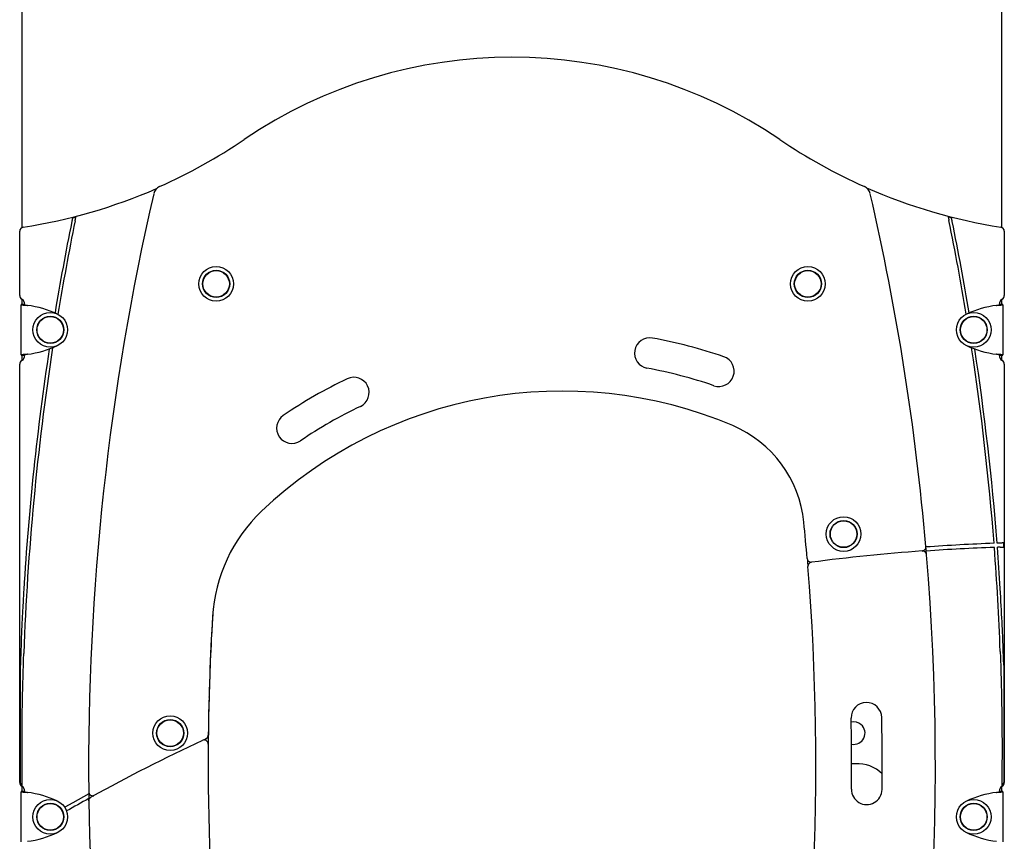
# Model space of a CAD drawing. Extents: x -4817 to 15777, y -2840 to 3504.
# Drawn here: x 2021 to 2986, y -130 to 675 of the extents above; entities that cross this region are included whole.
import ezdxf

# ---------------------------------------------------------------- set-up
doc = ezdxf.new("R2010")
doc.units = 0

msp = doc.modelspace()

# ---------------------------------------------------------------- linework, layer by layer
at = {"color": 7, "linetype": 'Continuous'}
for p, q in [((2023.33, 471.28), (2023.33, 1227.93)), ((2983.22, 888.22), (2983.22, 471.34)), ((2020.83, 404.67), (2020.83, 467.58)), ((2985.83, 467.59), (2985.83, 404.67)), ((2025.37, 395.75), (2022.37, 395.75)), ((2022.37, 395.75), (2022.37, 395.6)), ((2023.33, 395.75), (2023.33, 400.88)), ((2025.37, 395.75), (2025.37, 395.6)), ((2025.83, 395.44), (2025.83, 396.01)), ((2980.83, 396.01), (2980.83, 395.44)), ((2984.3, 395.75), (2981.3, 395.75)), ((2981.3, 395.6), (2981.3, 395.75)), ((2983.22, 400.8), (2983.22, 395.75)), ((2984.3, 395.6), (2984.3, 395.75)), ((2022.37, 346.42), (2022.37, 395.6)), ((2025.37, 395.6), (2022.37, 395.6)), ((2981.3, 395.6), (2984.3, 395.6)), ((2984.3, 395.6), (2984.3, 346.42)), ((2025.37, 346.42), (2022.37, 346.42)), ((2022.37, 346.42), (2022.37, 346.27)), ((2022.37, 346.27), (2025.37, 346.27)), ((2023.33, 341.14), (2023.33, 346.27)), ((2025.37, 346.42), (2025.37, 346.27)), ((2025.83, 346.01), (2025.83, 346.59)), ((2980.83, 346.59), (2980.83, 346.01)), ((2981.3, 346.42), (2984.3, 346.42)), ((2981.3, 346.27), (2981.3, 346.42)), ((2981.3, 346.27), (2984.3, 346.27)), ((2983.22, 346.27), (2983.22, 341.22)), ((2984.3, 346.27), (2984.3, 346.42)), ((2020.83, -72.33), (2020.83, 337.35)), ((2985.83, 337.35), (2985.83, -72.33)), ((2985.3, 158.27), (2985.3, 162.27)), ((2905.34, 154.39), (2905.35, 154.39)), ((2021.37, 40.25), (2021.37, -72.33)), ((2985.3, 42.47), (2985.3, -72.33)), ((2206.42, 11.27), (2206.41, 11.64)), ((2203.39, -29.62), (2200.97, -30.76)), ((2023.33, -81.25), (2023.33, -76.12)), ((2023.36, -75.49), (2023.35, -74.9)), ((2983.22, -76.2), (2983.22, -81.25)), ((2025.37, -81.25), (2022.37, -81.25)), ((2022.37, -81.25), (2022.37, -81.4)), ((2022.37, -130.58), (2022.37, -81.4)), ((2025.37, -81.4), (2022.37, -81.4)), ((2025.37, -81.25), (2025.37, -81.4)), ((2025.83, -81.56), (2025.83, -80.99)), ((2980.83, -80.99), (2980.83, -81.56)), ((2984.3, -81.25), (2981.3, -81.25)), ((2981.3, -81.4), (2981.3, -81.25)), ((2981.3, -81.4), (2984.3, -81.4)), ((2984.3, -81.4), (2984.3, -81.25)), ((2984.3, -81.4), (2984.3, -130.58))]:
    msp.add_line(p, q, dxfattribs=at)
for points in [[(2072.7, 480.84), (2072.68, 480.73), (2072.65, 480.62), (2072.63, 480.51), (2072.61, 480.39), (2072.58, 480.27), (2072.56, 480.15), (2072.53, 480.03), (2072.51, 479.89), (2072.48, 479.75), (2072.45, 479.61), (2072.42, 479.46), (2072.39, 479.31), (2072.36, 479.16), (2072.33, 479.01), (2072.3, 478.86), (2072.27, 478.71), (2072.24, 478.57), (2072.21, 478.44), (2072.18, 478.31), (2072.16, 478.18), (2072.13, 478.06), (2072.11, 477.94), (2072.09, 477.84), (2072.07, 477.73), (2072.05, 477.64), (2072.03, 477.55), (2072.01, 477.46), (2072, 477.38), (2071.98, 477.3), (2071.96, 477.23), (2071.95, 477.15), (2071.93, 477.08)], [(2075.16, 477.89), (2075.2, 478.08), (2075.24, 478.27), (2075.27, 478.45), (2075.31, 478.64), (2075.35, 478.83), (2075.39, 479.01), (2075.42, 479.19), (2075.46, 479.37), (2075.5, 479.55), (2075.53, 479.73), (2075.57, 479.9), (2075.6, 480.07), (2075.64, 480.23), (2075.67, 480.39), (2075.7, 480.54), (2075.73, 480.68), (2075.76, 480.82), (2075.78, 480.95), (2075.81, 481.08), (2075.83, 481.2), (2075.86, 481.32), (2075.88, 481.44), (2075.9, 481.55), (2075.93, 481.66)], [(2930.83, 481.79), (2930.85, 481.68), (2930.88, 481.57), (2930.9, 481.46), (2930.92, 481.34), (2930.95, 481.23), (2930.97, 481.1), (2931, 480.98), (2931.03, 480.84), (2931.05, 480.7), (2931.08, 480.56), (2931.11, 480.41), (2931.14, 480.26), (2931.18, 480.11), (2931.21, 479.96), (2931.24, 479.81), (2931.27, 479.66), (2931.3, 479.52), (2931.32, 479.38), (2931.35, 479.25), (2931.38, 479.12), (2931.4, 479), (2931.42, 478.89), (2931.45, 478.78), (2931.47, 478.67), (2931.49, 478.58), (2931.5, 478.49), (2931.52, 478.4), (2931.54, 478.32), (2931.55, 478.24), (2931.57, 478.16), (2931.59, 478.09), (2931.6, 478.02)], [(2934.83, 477.2), (2934.79, 477.38), (2934.75, 477.57), (2934.71, 477.76), (2934.68, 477.94), (2934.64, 478.13), (2934.6, 478.31), (2934.56, 478.49), (2934.53, 478.67), (2934.49, 478.85), (2934.46, 479.03), (2934.42, 479.2), (2934.39, 479.37), (2934.35, 479.53), (2934.32, 479.69), (2934.29, 479.84), (2934.26, 479.98), (2934.23, 480.12), (2934.21, 480.25), (2934.18, 480.38), (2934.16, 480.5), (2934.13, 480.62), (2934.11, 480.74), (2934.09, 480.85), (2934.06, 480.96)], [(2022.37, 395.6), (2022.4, 395.59), (2022.44, 395.58), (2022.48, 395.56), (2022.53, 395.55), (2022.58, 395.53), (2022.65, 395.52), (2022.73, 395.5), (2022.83, 395.49), (2022.94, 395.47), (2023.07, 395.46), (2023.21, 395.44), (2023.37, 395.42), (2023.54, 395.4), (2023.73, 395.38), (2023.92, 395.37), (2024.13, 395.35), (2024.34, 395.33), (2024.57, 395.3), (2024.8, 395.28), (2025.04, 395.26), (2025.29, 395.24), (2025.55, 395.22), (2025.81, 395.19), (2026.08, 395.17), (2026.35, 395.15), (2026.63, 395.12), (2026.91, 395.09), (2027.2, 395.07), (2027.49, 395.04), (2027.78, 395.02), (2028.07, 394.99), (2028.37, 394.96)], [(2025.37, 395.6), (2025.38, 395.59), (2025.4, 395.58), (2025.42, 395.56), (2025.45, 395.55), (2025.47, 395.53), (2025.51, 395.52), (2025.55, 395.5), (2025.6, 395.49), (2025.65, 395.47), (2025.72, 395.46), (2025.79, 395.44), (2025.87, 395.42), (2025.96, 395.4), (2026.05, 395.38), (2026.15, 395.36), (2026.25, 395.35), (2026.36, 395.32), (2026.47, 395.3), (2026.59, 395.28), (2026.71, 395.26), (2026.83, 395.24), (2026.96, 395.22), (2027.09, 395.19), (2027.22, 395.17), (2027.36, 395.15), (2027.5, 395.12), (2027.64, 395.09), (2027.78, 395.07), (2027.93, 395.04), (2028.07, 395.02), (2028.22, 394.99), (2028.37, 394.96)], [(2978.3, 394.96), (2978.59, 394.99), (2978.89, 395.02), (2979.18, 395.04), (2979.47, 395.07), (2979.75, 395.09), (2980.04, 395.12), (2980.32, 395.15), (2980.59, 395.17), (2980.86, 395.19), (2981.12, 395.22), (2981.37, 395.24), (2981.62, 395.26), (2981.86, 395.28), (2982.1, 395.3), (2982.32, 395.33), (2982.54, 395.35), (2982.74, 395.37), (2982.94, 395.38), (2983.12, 395.4), (2983.29, 395.42), (2983.45, 395.44), (2983.6, 395.46), (2983.73, 395.47), (2983.84, 395.49), (2983.94, 395.5), (2984.02, 395.52), (2984.08, 395.53), (2984.14, 395.55), (2984.19, 395.56), (2984.23, 395.58), (2984.26, 395.59), (2984.3, 395.6)], [(2978.3, 394.96), (2978.44, 394.99), (2978.59, 395.02), (2978.74, 395.04), (2978.88, 395.07), (2979.02, 395.09), (2979.17, 395.12), (2979.31, 395.15), (2979.44, 395.17), (2979.58, 395.19), (2979.71, 395.22), (2979.83, 395.24), (2979.96, 395.26), (2980.08, 395.28), (2980.2, 395.3), (2980.31, 395.32), (2980.42, 395.35), (2980.52, 395.36), (2980.62, 395.38), (2980.71, 395.4), (2980.8, 395.42), (2980.88, 395.44), (2980.95, 395.46), (2981.01, 395.47), (2981.07, 395.49), (2981.12, 395.5), (2981.16, 395.52), (2981.19, 395.53), (2981.22, 395.55), (2981.24, 395.56), (2981.26, 395.58), (2981.28, 395.59), (2981.3, 395.6)], [(2981.3, 395.6), (2981.29, 395.59), (2981.28, 395.58), (2981.27, 395.57), (2981.26, 395.56), (2981.25, 395.55), (2981.23, 395.54), (2981.21, 395.53), (2981.18, 395.52), (2981.15, 395.51), (2981.11, 395.5), (2981.07, 395.49), (2981.03, 395.48), (2980.98, 395.47), (2980.93, 395.46), (2980.88, 395.45), (2980.83, 395.44)], [(2028.37, 347.06), (2028.07, 347.03), (2027.78, 347.01), (2027.49, 346.98), (2027.2, 346.95), (2026.91, 346.93), (2026.63, 346.9), (2026.35, 346.88), (2026.08, 346.85), (2025.81, 346.83), (2025.55, 346.81), (2025.29, 346.78), (2025.04, 346.76), (2024.8, 346.74), (2024.57, 346.72), (2024.34, 346.7), (2024.13, 346.68), (2023.92, 346.66), (2023.73, 346.64), (2023.54, 346.62), (2023.37, 346.6), (2023.21, 346.58), (2023.07, 346.57), (2022.94, 346.55), (2022.83, 346.53), (2022.73, 346.52), (2022.65, 346.5), (2022.58, 346.49), (2022.53, 346.47), (2022.48, 346.46), (2022.44, 346.45), (2022.4, 346.43), (2022.37, 346.42)], [(2028.37, 347.06), (2028.22, 347.03), (2028.07, 347.01), (2027.93, 346.98), (2027.78, 346.95), (2027.64, 346.93), (2027.5, 346.9), (2027.36, 346.88), (2027.22, 346.85), (2027.09, 346.83), (2026.96, 346.81), (2026.83, 346.78), (2026.71, 346.76), (2026.59, 346.74), (2026.47, 346.72), (2026.36, 346.7), (2026.25, 346.68), (2026.15, 346.66), (2026.05, 346.64), (2025.96, 346.62), (2025.87, 346.6), (2025.79, 346.58), (2025.72, 346.57), (2025.65, 346.55), (2025.6, 346.53), (2025.55, 346.52), (2025.51, 346.5), (2025.47, 346.49), (2025.45, 346.47), (2025.42, 346.46), (2025.4, 346.45), (2025.38, 346.43), (2025.37, 346.42)], [(2984.3, 346.42), (2984.26, 346.43), (2984.23, 346.45), (2984.19, 346.46), (2984.14, 346.47), (2984.08, 346.49), (2984.02, 346.5), (2983.94, 346.52), (2983.84, 346.53), (2983.73, 346.55), (2983.6, 346.57), (2983.45, 346.58), (2983.29, 346.6), (2983.12, 346.62), (2982.94, 346.64), (2982.74, 346.66), (2982.54, 346.68), (2982.32, 346.7), (2982.1, 346.72), (2981.86, 346.74), (2981.62, 346.76), (2981.37, 346.78), (2981.12, 346.81), (2980.86, 346.83), (2980.59, 346.85), (2980.32, 346.88), (2980.04, 346.9), (2979.75, 346.93), (2979.47, 346.95), (2979.18, 346.98), (2978.89, 347.01), (2978.59, 347.03), (2978.3, 347.06)], [(2981.3, 346.42), (2981.28, 346.43), (2981.26, 346.45), (2981.24, 346.46), (2981.22, 346.47), (2981.19, 346.49), (2981.16, 346.5), (2981.12, 346.52), (2981.07, 346.53), (2981.01, 346.55), (2980.95, 346.57), (2980.88, 346.58), (2980.8, 346.6), (2980.71, 346.62), (2980.62, 346.64), (2980.52, 346.66), (2980.42, 346.68), (2980.31, 346.7), (2980.2, 346.72), (2980.08, 346.74), (2979.96, 346.76), (2979.83, 346.78), (2979.71, 346.81), (2979.58, 346.83), (2979.44, 346.85), (2979.31, 346.88), (2979.17, 346.9), (2979.02, 346.93), (2978.88, 346.95), (2978.74, 346.98), (2978.59, 347.01), (2978.44, 347.03), (2978.3, 347.06)], [(2980.83, 346.59), (2980.88, 346.57), (2980.93, 346.56), (2980.98, 346.55), (2981.03, 346.54), (2981.07, 346.53), (2981.11, 346.52), (2981.15, 346.51), (2981.18, 346.5), (2981.21, 346.49), (2981.23, 346.48), (2981.25, 346.47), (2981.26, 346.46), (2981.27, 346.45), (2981.28, 346.44), (2981.29, 346.43), (2981.3, 346.42)], [(2909.63, 150.74), (2909.21, 155.73), (2908.95, 158.71)], [(2985.3, 162.27), (2985.2, 162.27), (2985.1, 162.27), (2985, 162.26), (2984.89, 162.26), (2984.78, 162.26), (2984.67, 162.25), (2984.56, 162.25), (2984.43, 162.24), (2984.3, 162.24), (2984.17, 162.24), (2984.02, 162.23), (2983.88, 162.23), (2983.72, 162.22), (2983.56, 162.22), (2983.4, 162.21), (2983.24, 162.2), (2983.07, 162.2), (2982.9, 162.19), (2982.72, 162.19), (2982.55, 162.18), (2982.37, 162.18), (2982.19, 162.17), (2982.01, 162.16), (2981.83, 162.16)], [(2981.83, 158.15), (2982, 158.16), (2982.17, 158.17), (2982.34, 158.17), (2982.5, 158.18), (2982.67, 158.18), (2982.84, 158.19), (2983, 158.19), (2983.16, 158.2), (2983.33, 158.21), (2983.49, 158.21), (2983.64, 158.22), (2983.8, 158.22), (2983.95, 158.23), (2984.1, 158.23), (2984.24, 158.24), (2984.37, 158.24), (2984.5, 158.24), (2984.63, 158.25), (2984.74, 158.25), (2984.86, 158.26), (2984.97, 158.26), (2985.08, 158.26), (2985.19, 158.27), (2985.3, 158.27)], [(2792.8, 146.08), (2792.95, 144.21), (2793.37, 139.11)], [(2909.63, 150.74), (2909.63, 150.76), (2909.63, 150.79), (2909.62, 150.82), (2909.62, 150.85), (2909.62, 150.88), (2909.61, 150.92), (2909.61, 150.96), (2909.6, 150.99), (2909.6, 151.04), (2909.59, 151.08), (2909.58, 151.13), (2909.57, 151.19), (2909.56, 151.25), (2909.54, 151.32), (2909.52, 151.39), (2909.5, 151.47), (2909.48, 151.56), (2909.45, 151.65), (2909.41, 151.75), (2909.37, 151.86), (2909.33, 151.96), (2909.28, 152.08), (2909.23, 152.19), (2909.17, 152.31), (2909.1, 152.43), (2909.03, 152.55), (2908.96, 152.67), (2908.87, 152.79), (2908.78, 152.91), (2908.69, 153.02), (2908.59, 153.13), (2908.48, 153.24), (2908.37, 153.35), (2908.25, 153.45), (2908.13, 153.55), (2908, 153.64), (2907.87, 153.73), (2907.74, 153.81), (2907.6, 153.89), (2907.47, 153.96), (2907.33, 154.03), (2907.2, 154.09), (2907.07, 154.14), (2906.93, 154.19), (2906.8, 154.23), (2906.67, 154.27), (2906.53, 154.3), (2906.4, 154.33), (2906.27, 154.35), (2906.14, 154.36), (2906.01, 154.38), (2905.87, 154.38), (2905.74, 154.39), (2905.61, 154.39), (2905.48, 154.39), (2905.35, 154.39)], [(2024.83, 116.34), (2024.71, 114.34), (2024.6, 112.32), (2024.47, 110.27), (2024.35, 108.16), (2024.23, 105.97), (2024.1, 103.7), (2023.97, 101.31), (2023.83, 98.8), (2023.68, 96.14), (2023.54, 93.34), (2023.38, 90.39), (2023.23, 87.29), (2023.07, 84.05), (2022.91, 80.66), (2022.76, 77.12), (2022.6, 73.43), (2022.44, 69.61), (2022.28, 65.65), (2022.13, 61.58), (2021.98, 57.43), (2021.82, 53.2), (2021.67, 48.91), (2021.52, 44.59), (2021.37, 40.25)], [(2985.3, 42.47), (2985.23, 44.47), (2985.16, 46.49), (2985.1, 48.54), (2985.03, 50.65), (2984.95, 52.82), (2984.87, 55.09), (2984.79, 57.46), (2984.69, 59.96), (2984.59, 62.59), (2984.49, 65.37), (2984.37, 68.29), (2984.24, 71.35), (2984.1, 74.56), (2983.95, 77.9), (2983.79, 81.39), (2983.61, 85.02), (2983.42, 88.78), (2983.22, 92.68), (2983, 96.67), (2982.78, 100.76), (2982.55, 104.92), (2982.31, 109.13), (2982.07, 113.37), (2981.83, 117.64)], [(2023.32, -72.33), (2023.3, -70.64), (2023.28, -68.93), (2023.26, -67.16), (2023.24, -65.32), (2023.22, -63.38), (2023.21, -61.31), (2023.19, -59.09), (2023.17, -56.7), (2023.16, -54.1), (2023.14, -51.3), (2023.13, -48.3), (2023.12, -45.09), (2023.12, -41.68), (2023.11, -38.07), (2023.12, -34.25), (2023.13, -30.23), (2023.15, -26.02), (2023.17, -21.6), (2023.2, -17.01), (2023.25, -12.24), (2023.31, -7.32), (2023.38, -2.25), (2023.46, 2.97), (2023.56, 8.31), (2023.68, 13.77), (2023.82, 19.33), (2023.97, 24.97), (2024.13, 30.69), (2024.3, 36.47), (2024.47, 42.3), (2024.65, 48.15), (2024.83, 54.02)], [(2981.83, 55.97), (2981.9, 53.97), (2981.98, 51.95), (2982.05, 49.9), (2982.12, 47.81), (2982.19, 45.65), (2982.27, 43.42), (2982.34, 41.09), (2982.42, 38.66), (2982.5, 36.1), (2982.58, 33.42), (2982.65, 30.62), (2982.73, 27.7), (2982.81, 24.65), (2982.89, 21.47), (2982.96, 18.18), (2983.03, 14.75), (2983.1, 11.21), (2983.17, 7.57), (2983.23, 3.84), (2983.29, 0.05), (2983.35, -3.79), (2983.4, -7.64), (2983.45, -11.5), (2983.49, -15.35), (2983.52, -19.16), (2983.55, -22.93), (2983.57, -26.67), (2983.59, -30.37), (2983.6, -34.03), (2983.61, -37.66), (2983.61, -41.25), (2983.6, -44.8), (2983.59, -48.32), (2983.57, -51.81), (2983.55, -55.27), (2983.53, -58.71), (2983.5, -62.13), (2983.47, -65.54), (2983.44, -68.93), (2983.4, -72.33)], [(2839.95, -53.95), (2836.6, -53.94), (2836.11, -53.91)], [(2023.35, -74.9), (2023.35, -74.83), (2023.35, -74.77), (2023.35, -74.71), (2023.35, -74.64), (2023.35, -74.58), (2023.35, -74.5), (2023.34, -74.43), (2023.34, -74.35), (2023.34, -74.26), (2023.34, -74.17), (2023.34, -74.07), (2023.34, -73.97), (2023.34, -73.86), (2023.34, -73.74), (2023.33, -73.62), (2023.33, -73.5), (2023.33, -73.36), (2023.33, -73.22), (2023.33, -73.08), (2023.33, -72.94), (2023.32, -72.79), (2023.32, -72.64), (2023.32, -72.48), (2023.32, -72.33)], [(2983.37, -74.99), (2983.36, -75.45)], [(2983.4, -72.33), (2983.4, -72.48), (2983.4, -72.64), (2983.4, -72.79), (2983.4, -72.94), (2983.39, -73.09), (2983.39, -73.23), (2983.39, -73.37), (2983.39, -73.51), (2983.39, -73.64), (2983.39, -73.77), (2983.38, -73.88), (2983.38, -74), (2983.38, -74.11), (2983.38, -74.21), (2983.38, -74.31), (2983.38, -74.4), (2983.38, -74.48), (2983.37, -74.57), (2983.37, -74.64), (2983.37, -74.72), (2983.37, -74.79), (2983.37, -74.86), (2983.37, -74.92), (2983.37, -74.99)], [(2022.37, -81.4), (2022.4, -81.41), (2022.44, -81.42), (2022.48, -81.44), (2022.53, -81.45), (2022.58, -81.47), (2022.65, -81.48), (2022.73, -81.5), (2022.83, -81.51), (2022.94, -81.53), (2023.07, -81.54), (2023.21, -81.56), (2023.37, -81.58), (2023.54, -81.6), (2023.73, -81.62), (2023.92, -81.63), (2024.13, -81.65), (2024.34, -81.67), (2024.57, -81.7), (2024.8, -81.72), (2025.04, -81.74), (2025.29, -81.76), (2025.55, -81.78), (2025.81, -81.81), (2026.08, -81.83), (2026.35, -81.85), (2026.63, -81.88), (2026.91, -81.91), (2027.2, -81.93), (2027.49, -81.96), (2027.78, -81.98), (2028.07, -82.01), (2028.37, -82.04)], [(2025.37, -81.4), (2025.38, -81.41), (2025.4, -81.42), (2025.42, -81.44), (2025.45, -81.45), (2025.47, -81.47), (2025.51, -81.48), (2025.55, -81.5), (2025.6, -81.51), (2025.65, -81.53), (2025.72, -81.54), (2025.79, -81.56), (2025.87, -81.58), (2025.96, -81.6), (2026.05, -81.62), (2026.15, -81.64), (2026.25, -81.65), (2026.36, -81.68), (2026.47, -81.7), (2026.59, -81.72), (2026.71, -81.74), (2026.83, -81.76), (2026.96, -81.78), (2027.09, -81.81), (2027.22, -81.83), (2027.36, -81.85), (2027.5, -81.88), (2027.64, -81.91), (2027.78, -81.93), (2027.93, -81.96), (2028.07, -81.98), (2028.22, -82.01), (2028.37, -82.04)], [(2088.55, -83.54), (2072.78, -92.29), (2065.04, -96.65)], [(2088.53, -81.4), (2088.56, -84.6), (2088.63, -90.28)], [(2088.63, -90.28), (2088.63, -90.25), (2088.63, -90.22), (2088.63, -90.19), (2088.63, -90.16), (2088.63, -90.12), (2088.63, -90.09), (2088.63, -90.05), (2088.63, -90), (2088.63, -89.96), (2088.64, -89.91), (2088.64, -89.86), (2088.65, -89.8), (2088.66, -89.73), (2088.67, -89.66), (2088.68, -89.59), (2088.69, -89.5), (2088.71, -89.41), (2088.74, -89.31), (2088.76, -89.21), (2088.79, -89.1), (2088.83, -88.98), (2088.87, -88.86), (2088.91, -88.74), (2088.96, -88.61), (2089.02, -88.48), (2089.08, -88.35), (2089.15, -88.22), (2089.22, -88.09), (2089.3, -87.96), (2089.4, -87.84), (2089.49, -87.71), (2089.6, -87.59), (2089.72, -87.47), (2089.85, -87.36), (2089.98, -87.24), (2090.12, -87.14), (2090.26, -87.03), (2090.41, -86.93), (2090.55, -86.82), (2090.7, -86.72)], [(2090.7, -86.72), (2091.17, -86.46)], [(2978.3, -82.04), (2978.59, -82.01), (2978.89, -81.98), (2979.18, -81.96), (2979.47, -81.93), (2979.75, -81.91), (2980.04, -81.88), (2980.32, -81.85), (2980.59, -81.83), (2980.86, -81.81), (2981.12, -81.78), (2981.37, -81.76), (2981.62, -81.74), (2981.86, -81.72), (2982.1, -81.7), (2982.32, -81.67), (2982.54, -81.65), (2982.74, -81.63), (2982.94, -81.62), (2983.12, -81.6), (2983.29, -81.58), (2983.45, -81.56), (2983.6, -81.54), (2983.73, -81.53), (2983.84, -81.51), (2983.94, -81.5), (2984.02, -81.48), (2984.08, -81.47), (2984.14, -81.45), (2984.19, -81.44), (2984.23, -81.42), (2984.26, -81.41), (2984.3, -81.4)], [(2978.3, -82.04), (2978.44, -82.01), (2978.59, -81.98), (2978.74, -81.96), (2978.88, -81.93), (2979.02, -81.91), (2979.17, -81.88), (2979.31, -81.85), (2979.44, -81.83), (2979.58, -81.81), (2979.71, -81.78), (2979.83, -81.76), (2979.96, -81.74), (2980.08, -81.72), (2980.2, -81.7), (2980.31, -81.68), (2980.42, -81.65), (2980.52, -81.64), (2980.62, -81.62), (2980.71, -81.6), (2980.8, -81.58), (2980.88, -81.56), (2980.95, -81.54), (2981.01, -81.53), (2981.07, -81.51), (2981.12, -81.5), (2981.16, -81.48), (2981.19, -81.47), (2981.22, -81.45), (2981.24, -81.44), (2981.26, -81.42), (2981.28, -81.41), (2981.3, -81.4)], [(2981.3, -81.4), (2981.29, -81.41), (2981.28, -81.42), (2981.27, -81.43), (2981.26, -81.44), (2981.25, -81.45), (2981.23, -81.46), (2981.21, -81.47), (2981.18, -81.48), (2981.15, -81.49), (2981.11, -81.5), (2981.07, -81.51), (2981.03, -81.52), (2980.98, -81.53), (2980.93, -81.54), (2980.88, -81.55), (2980.83, -81.56)]]:
    msp.add_lwpolyline(points, dxfattribs=at)
for centre, radius in [((2213.33, 416.01), 17), ((2213.33, 416.01), 13.3), ((2213.33, 416.01), 13.1), ((2213.33, 416.01), 13), ((2793.33, 416.01), 17), ((2793.33, 416.01), 13.3), ((2793.33, 416.01), 13.1), ((2793.33, 416.01), 13), ((2050.83, 371.01), 17), ((2955.83, 371.01), 17), ((2050.83, 371.01), 13.3), ((2050.83, 371.01), 13.1), ((2050.83, 371.01), 13), ((2955.83, 371.01), 13.3), ((2955.83, 371.01), 13.1), ((2955.83, 371.01), 13), ((2828.33, 171.01), 17), ((2828.33, 171.01), 13.3), ((2828.33, 171.01), 13.1), ((2828.33, 171.01), 13), ((2168.33, -23.99), 17), ((2168.33, -23.99), 13.3), ((2168.33, -23.99), 13.1), ((2168.33, -23.99), 13), ((2050.83, -105.99), 17), ((2050.83, -105.99), 13.3), ((2050.83, -105.99), 13.1), ((2050.83, -105.99), 13), ((2955.83, -105.99), 17), ((2955.83, -105.99), 13.3), ((2955.83, -105.99), 13.1), ((2955.83, -105.99), 13)]:
    msp.add_circle(centre, radius, dxfattribs=at)
for centre, radius, start, end in [((2503.33, 170.25), 467.75, 55.86111, 124.13889), ((1939.2, 1002.25), 537.47, 294.0075, 304.13889), ((3067.46, 1002.25), 537.47, 235.86111, 245.9925), ((1940.91, 1005.06), 540, 278.87398, 293.35337), ((4588.4, -56.79), 2500, 167.02845, 180.5641), ((2161.95, 502.14), 10, 114.0075, 167.02845), ((2844.72, 502.14), 10, 12.97155, 65.9925), ((3067.2, 1004.85), 540, 246.3665, 260.97181), ((418.26, -56.79), 2500, 4.94503, 12.97155), ((4630.12, -40.39), 2610, 168.5645, 170.56258), ((4630.12, -40.39), 2607, 168.53298, 170.58004), ((1940.91, 1005.06), 540.54, 284.11111, 284.46438), ((3067.2, 1004.85), 540.54, 255.38762, 255.74133), ((376.6, -40.09), 2607, 9.41434, 11.46311), ((376.6, -40.09), 2610, 9.43169, 11.43139), ((2024.83, 467.58), 4, 98.87398, 180), ((2981.83, 467.59), 4, 0, 80.97181), ((2024.83, 404.67), 4, 180, 240), ((2019.83, 396.01), 6, 0, 60), ((2986.83, 396.01), 6, 120, 180), ((2981.83, 404.67), 4, 300, 0), ((2015.83, 295.75), 100, 65.05888, 82.79944), ((2990.83, 295.75), 100, 97.20056, 114.94112), ((2638.33, 348.22), 15, 79.58936, 259.58936), ((2552.79, -117.39), 488.4, 71.10958, 79.58936), ((4630.12, -40.39), 2607, 171.31095, 177.92459), ((4630.12, -40.39), 2610, 171.34828, 176.5573), ((2015.83, 446.27), 100, 277.20056, 294.94112), ((2990.83, 446.27), 100, 245.05888, 262.79944), ((376.6, -40.09), 2607, 4.44457, 8.68133), ((376.6, -40.09), 2610, 4.44189, 8.64412), ((2024.83, 337.35), 4, 120, 180), ((2019.83, 346.01), 6, 300, 0), ((2706.06, 330.51), 15, 251.10958, 71.10958), ((2986.83, 346.01), 6, 180, 240), ((2981.83, 337.35), 4, 0, 60), ((2552.79, -117.39), 458.4, 71.10958, 79.58936), ((2552.79, -117.39), 488.4, 115.58703, 124.06681), ((2348.33, 309.58), 15, 295.58703, 115.58703), ((2552.79, -117.39), 428.4, 67.06938, 133.50982), ((2552.79, -117.39), 458.4, 115.58703, 124.06681), ((2287.61, 274.77), 15, 124.06681, 304.06681), ((2674.89, 171.25), 115, 5.66904, 67.06938), ((2364.55, 80.89), 155, 133.50982, 176.56385), ((409.03, -53.68), 2392, 4.81334, 5.66904), ((2904.97, 158.37), 4, 274.23857, 4.94503), ((3050.82, -1836.65), 2000, 92.1508, 94.06721), ((3050.82, -1836.65), 1996, 92.14629, 94.06498), ((376.6, -40.09), 2607, 2.1116, 4.35659), ((3050.82, -1836.65), 2000, 91.97681, 92.06479), ((3050.82, -1836.65), 1996, 91.98077, 92.06011), ((376.6, -40.09), 2610, 3.46462, 4.354), ((2796.58, 147.37), 4, 184.81334, 271.01705), ((3052.68, -1840.17), 2000, 94.22473, 97.34929), ((418.26, -56.79), 2500, 347.40727, 4.76154), ((408.47, -53.23), 2392.64, 349.58972, 4.61072), ((2797.35, 139.43), 4, 97.34929, 184.61072), ((4597.53, -53.18), 2392, 176.56385, 179.35), ((4598.19, -53.23), 2392.64, 176.49718, 178.45539), ((4598.19, -53.23), 2392.64, 178.45539, 179.55717), ((2850.71, -8.99), 15, 1.0377, 181.0377), ((408.47, -53.23), 2427.64, 359.39568, 1.0377), ((408.47, -53.23), 2457.64, 359.39568, 1.0377), ((2838.33, -23.99), 11, 50.19921, 103.40476), ((2838.33, -23.99), 11, 257.97399, 50.19921), ((2201.69, -26), 4, 295.14113, 359.35), ((3052.68, -1840.17), 2000, 115.23801, 118.73464), ((2201.63, -34.7), 4, 359.55717, 108.81891), ((4598.19, -53.23), 2392.64, 179.55717, 190.41028), ((2841.8, -88.17), 34.28, 44.88657, 93.09256), ((2024.83, -72.33), 4, 180, 240), ((2024.83, -72.33), 3.46, 180, 240), ((2019.83, -80.99), 6, 0, 60), ((2019.83, -80.99), 6.54, 57.35068, 60), ((2986.83, -80.99), 6, 120, 180), ((2986.83, -80.99), 6.54, 120, 122.06232), ((2981.83, -72.33), 3.46, 300, 0), ((2981.83, -72.33), 4, 300, 0), ((2015.83, -181.25), 100, 65.05888, 82.79944), ((2092.53, -81.36), 4, 180.5641, 281.67831), ((2850.97, -78.99), 15, 179.39568, 359.39568), ((2990.83, -181.25), 100, 97.20056, 114.94112), ((3050.82, -1836.83), 1996, 118.82102, 119.53687), ((4588.4, -56.79), 2500, 180.7676, 193.08661), ((2015.83, -30.73), 100, 277.20056, 294.94112), ((2990.83, -30.73), 100, 245.05888, 262.79944)]:
    msp.add_arc(centre, radius, start, end, dxfattribs=at)

doc.saveas('drawing.dxf')
